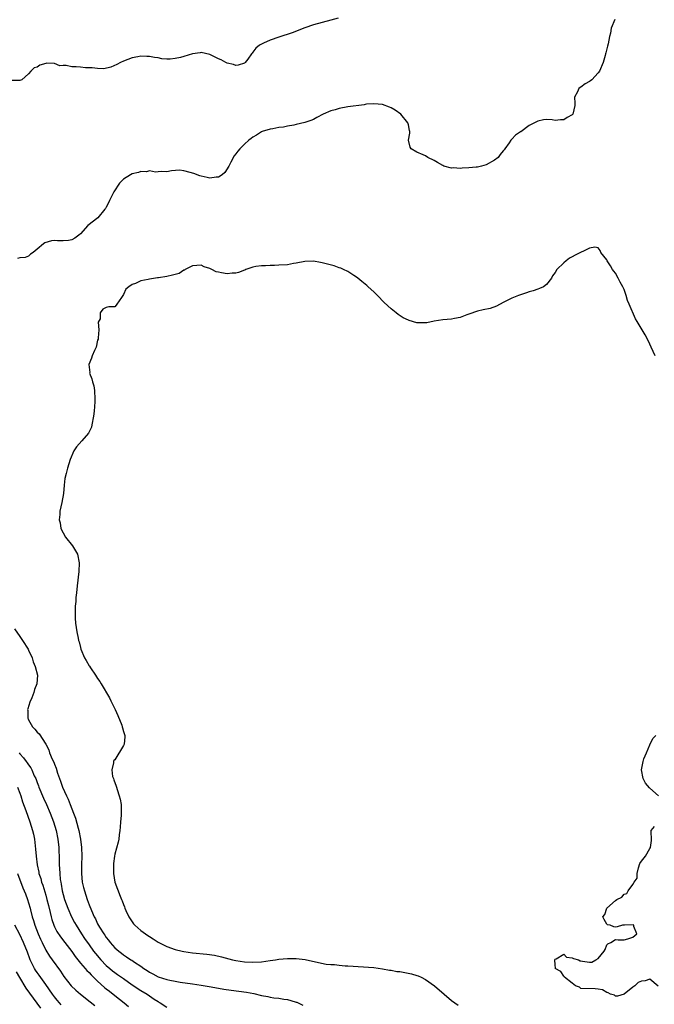
# Model space of a CAD drawing. Units: inches. Extents: x 2601000 to 2604000, y 1494000 to 1497000.
# Drawn here: x 2602165 to 2602312, y 1495621 to 1495849 of the extents above; entities that cross this region are included whole.
import ezdxf

# ---------------------------------------------------------------- set-up
doc = ezdxf.new("R2010")
doc.units = ezdxf.units.IN
doc.header["$MEASUREMENT"] = 0
doc.layers.add('LD26011494_2ft', color=234, linetype='Continuous')

msp = doc.modelspace()

# ---------------------------------------------------------------- linework, layer by layer
at = {"layer": 'LD26011494_2ft'}
for points, elevation in [([(2602238.7, 1495849.3), (2602237, 1495848.81), (2602235, 1495848.27), (2602233, 1495847.7), (2602231, 1495847.01), (2602228.09, 1495845.91), (2602225, 1495844.88), (2602223, 1495844.19), (2602221.45, 1495843.45), (2602221, 1495843.27), (2602220.54, 1495843), (2602219.64, 1495842.36), (2602219, 1495841.39), (2602218.8, 1495841.2), (2602218.68, 1495841), (2602217.78, 1495839.78), (2602217.18, 1495839), (2602217, 1495838.83), (2602215.58, 1495838.42), (2602215, 1495838.31), (2602214.52, 1495838.52), (2602213, 1495838.86), (2602212.72, 1495839), (2602211.61, 1495839.61), (2602211, 1495839.84), (2602210.22, 1495840.22), (2602209, 1495840.86), (2602207, 1495841.32), (2602206.75, 1495841.25), (2602205, 1495841.02), (2602203, 1495840.41), (2602202.19, 1495840.19), (2602201, 1495839.92), (2602199.81, 1495839.81), (2602199, 1495839.81), (2602197.89, 1495839.89), (2602197, 1495840.05), (2602196.15, 1495840.15), (2602195, 1495840.41), (2602194.4, 1495840.4), (2602193, 1495840.5), (2602192.35, 1495840.35), (2602191, 1495840.07), (2602189, 1495839.32), (2602188.31, 1495839), (2602187.43, 1495838.57), (2602186.05, 1495837.95), (2602184.43, 1495837.57), (2602183, 1495837.58), (2602181.76, 1495837.76), (2602181, 1495837.76), (2602180.21, 1495837.79), (2602179, 1495837.91), (2602178.02, 1495837.98), (2602177, 1495838.03), (2602175.7, 1495838.3), (2602175, 1495838.32), (2602174.27, 1495838.27), (2602173, 1495838.76), (2602171.14, 1495838.86), (2602171, 1495838.8), (2602169.61, 1495838.39), (2602169, 1495837.93), (2602168.26, 1495837.74), (2602167.49, 1495837), (2602167, 1495836.39), (2602165.45, 1495835), (2602165, 1495834.87), (2602163.17, 1495834.83)], 9554), ([(2602302.84, 1495849), (2602302.03, 1495847), (2602301.84, 1495845.84), (2602301.62, 1495845), (2602301.3, 1495843.3), (2602301.19, 1495842.81), (2602300.76, 1495841.24), (2602300.72, 1495841), (2602300.61, 1495840.61), (2602300.14, 1495839), (2602299.27, 1495837), (2602299, 1495836.62), (2602297.49, 1495835), (2602297.23, 1495834.77), (2602297, 1495834.58), (2602295.97, 1495834.03), (2602295, 1495833.3), (2602294.79, 1495833.21), (2602294.54, 1495833), (2602294.21, 1495832.21), (2602293.52, 1495831), (2602293.6, 1495829.6), (2602293.57, 1495829), (2602293.08, 1495827), (2602293, 1495826.91), (2602291.78, 1495826.22), (2602291, 1495825.75), (2602290.26, 1495825.74), (2602289, 1495825.58), (2602288.31, 1495825.69), (2602287, 1495825.79), (2602286.3, 1495825.7), (2602285, 1495825.43), (2602284.71, 1495825.29), (2602284.25, 1495825), (2602283, 1495824.37), (2602281.04, 1495822.96), (2602281, 1495822.91), (2602279.8, 1495822.2), (2602279, 1495821.27), (2602278.75, 1495821), (2602278.38, 1495820.38), (2602277.38, 1495819), (2602277.2, 1495818.8), (2602277, 1495818.52), (2602276.3, 1495817.7), (2602275.85, 1495817), (2602275, 1495816.34), (2602273, 1495815.29), (2602271.97, 1495815), (2602271, 1495814.77), (2602270.73, 1495814.73), (2602269, 1495814.58), (2602267.46, 1495814.54), (2602267, 1495814.45), (2602265.44, 1495814.56), (2602265, 1495814.5), (2602263.24, 1495815), (2602263, 1495815.1), (2602261.79, 1495815.79), (2602261, 1495816.28), (2602259.54, 1495817), (2602259, 1495817.35), (2602258.42, 1495817.58), (2602257, 1495818.2), (2602255.65, 1495819), (2602255.39, 1495819.39), (2602255, 1495821), (2602255.37, 1495822.63), (2602255.36, 1495823), (2602255.26, 1495823.26), (2602255, 1495824.54), (2602254.92, 1495825), (2602253.26, 1495827), (2602251.93, 1495827.93), (2602251, 1495828.5), (2602250.66, 1495828.66), (2602249, 1495829.28), (2602247, 1495829.43), (2602245.31, 1495829.31), (2602245, 1495829.27), (2602244.78, 1495829.22), (2602241, 1495828.71), (2602239, 1495828.36), (2602238.06, 1495828.06), (2602237, 1495827.79), (2602235.3, 1495827), (2602233.78, 1495826.22), (2602233, 1495825.83), (2602232.43, 1495825.57), (2602231, 1495825.06), (2602229, 1495824.6), (2602228.49, 1495824.49), (2602227, 1495824.25), (2602226.05, 1495824.05), (2602225, 1495823.91), (2602223.62, 1495823.62), (2602223, 1495823.52), (2602221.15, 1495823), (2602221, 1495822.94), (2602219.8, 1495822.2), (2602219, 1495821.72), (2602218.6, 1495821.4), (2602218.02, 1495821), (2602217, 1495820.1), (2602215.95, 1495819), (2602215.51, 1495818.49), (2602215, 1495817.82), (2602214.66, 1495817.34), (2602213.89, 1495815.89), (2602213.38, 1495815), (2602212.46, 1495813.54), (2602211.88, 1495813), (2602211, 1495812.43), (2602210.43, 1495812.43), (2602209, 1495812.16), (2602208.35, 1495812.35), (2602207, 1495812.63), (2602206.71, 1495812.71), (2602205.28, 1495813.28), (2602204.47, 1495813.53), (2602203, 1495813.9), (2602201.97, 1495814.03), (2602200.09, 1495813.91), (2602199, 1495813.63), (2602197.74, 1495813.74), (2602197, 1495813.67), (2602196.42, 1495813.58), (2602195, 1495813.88), (2602194.3, 1495813.7), (2602193, 1495813.73), (2602192.46, 1495813.54), (2602191, 1495813.2), (2602190.59, 1495813), (2602189, 1495811.96), (2602188.06, 1495811), (2602186.76, 1495809), (2602185.73, 1495807), (2602185.51, 1495806.49), (2602185, 1495805.47), (2602184.82, 1495805.18), (2602184.7, 1495805), (2602183.03, 1495803), (2602180.75, 1495801.25), (2602179, 1495799.32), (2602178.64, 1495799), (2602177.69, 1495798.31), (2602177, 1495797.88), (2602176.24, 1495797.76), (2602175, 1495797.68), (2602173.7, 1495797.7), (2602173, 1495797.77), (2602172.3, 1495797.7), (2602170.8, 1495797.2), (2602170.47, 1495797), (2602169, 1495795.74), (2602168.08, 1495795), (2602167.46, 1495794.54), (2602167, 1495794.08), (2602166.22, 1495793.78), (2602165, 1495793.73), (2602164.41, 1495793.59)], 9552), ([(2602312.19, 1495771), (2602311.26, 1495773), (2602311, 1495773.7), (2602310.6, 1495774.6), (2602309.91, 1495775.91), (2602308.04, 1495779), (2602307.61, 1495779.61), (2602306.17, 1495783), (2602305.8, 1495783.8), (2602305.5, 1495785), (2602305, 1495786.38), (2602304.74, 1495787), (2602304.1, 1495788.1), (2602303.66, 1495789), (2602303, 1495790.19), (2602302.63, 1495790.63), (2602302.34, 1495791), (2602301.84, 1495791.84), (2602301.09, 1495793), (2602301, 1495793.25), (2602299.59, 1495795), (2602299.44, 1495795.44), (2602299, 1495796.06), (2602298.23, 1495796.23), (2602297, 1495795.96), (2602293.64, 1495794.36), (2602293, 1495793.97), (2602292.35, 1495793.65), (2602291.54, 1495793), (2602291, 1495792.6), (2602289.42, 1495791), (2602289, 1495790.35), (2602288.41, 1495789.59), (2602288.2, 1495789), (2602287, 1495787.57), (2602286.32, 1495787), (2602285.4, 1495786.6), (2602285, 1495786.49), (2602283.9, 1495786.1), (2602283, 1495785.82), (2602282.36, 1495785.64), (2602280.49, 1495785), (2602279, 1495784.39), (2602277, 1495783.38), (2602275.46, 1495782.54), (2602273.99, 1495782.01), (2602272.36, 1495781.64), (2602271, 1495781.38), (2602269, 1495780.65), (2602268.52, 1495780.52), (2602267, 1495779.88), (2602265.69, 1495779.69), (2602265, 1495779.51), (2602263, 1495779.33), (2602261, 1495779.03), (2602259.32, 1495778.68), (2602259, 1495778.64), (2602257.36, 1495778.64), (2602257, 1495778.65), (2602255.17, 1495779.17), (2602255, 1495779.24), (2602253.83, 1495779.83), (2602252.62, 1495780.62), (2602252.18, 1495781), (2602251, 1495781.9), (2602249.41, 1495783.41), (2602247.88, 1495785), (2602247, 1495785.86), (2602245.7, 1495787), (2602245.35, 1495787.35), (2602244.26, 1495788.26), (2602243.3, 1495789), (2602243, 1495789.25), (2602242.37, 1495789.63), (2602241, 1495790.52), (2602239.99, 1495791), (2602239.33, 1495791.33), (2602239, 1495791.43), (2602237.84, 1495791.84), (2602235, 1495792.58), (2602234.63, 1495792.63), (2602233, 1495792.93), (2602231, 1495792.88), (2602229, 1495792.5), (2602228.41, 1495792.41), (2602227, 1495792.14), (2602225, 1495792), (2602223.97, 1495791.97), (2602223, 1495791.97), (2602221.91, 1495791.91), (2602221, 1495791.89), (2602219.68, 1495791.68), (2602219, 1495791.53), (2602217.35, 1495791), (2602217.1, 1495790.9), (2602217, 1495790.89), (2602215.68, 1495790.32), (2602215, 1495790.21), (2602214.15, 1495790.15), (2602213, 1495790), (2602211.73, 1495790.27), (2602211, 1495790.38), (2602210.5, 1495790.5), (2602209.49, 1495791), (2602209.14, 1495791.14), (2602209, 1495791.22), (2602207.66, 1495791.66), (2602207, 1495792.01), (2602205.98, 1495791.98), (2602205, 1495791.91), (2602203.32, 1495791), (2602203.13, 1495790.87), (2602203, 1495790.84), (2602201.92, 1495790.08), (2602201, 1495789.87), (2602200.32, 1495789.68), (2602199, 1495789.39), (2602197.1, 1495789.1), (2602196.88, 1495789.12), (2602195, 1495788.77), (2602194.67, 1495788.67), (2602193, 1495788.38), (2602191.79, 1495787.79), (2602191, 1495787.55), (2602190.22, 1495787), (2602189.56, 1495786.44), (2602189, 1495785.21), (2602188.82, 1495785), (2602188.52, 1495784.52), (2602187.46, 1495783), (2602187.26, 1495782.74), (2602187, 1495782.37), (2602185.63, 1495782.37), (2602185, 1495782.19), (2602184.19, 1495781.81), (2602183.58, 1495781), (2602183.55, 1495779.55), (2602183.16, 1495778.84), (2602183.26, 1495777), (2602183.16, 1495775.16), (2602183.1, 1495774.9), (2602183, 1495774.62), (2602182.62, 1495773), (2602182.28, 1495772.28), (2602181.75, 1495771), (2602181.56, 1495770.44), (2602180.99, 1495769), (2602181.16, 1495767.16), (2602181.15, 1495767), (2602181.68, 1495765.68), (2602181.82, 1495765), (2602182.08, 1495764.08), (2602182.28, 1495763), (2602182.38, 1495761), (2602182.35, 1495760.35), (2602182.18, 1495758.18), (2602182.03, 1495757), (2602181.66, 1495755), (2602181.54, 1495754.46), (2602181, 1495753.38), (2602180.89, 1495753.11), (2602179.32, 1495751.32), (2602178.1, 1495749.9), (2602177.47, 1495749), (2602176.64, 1495747), (2602176.03, 1495745), (2602175.74, 1495743.74), (2602175.43, 1495742.57), (2602175.25, 1495741), (2602175.06, 1495739.06), (2602174.74, 1495737), (2602174.24, 1495735), (2602174.22, 1495734.22), (2602174.06, 1495733), (2602174.3, 1495732.3), (2602174.5, 1495731), (2602175, 1495729.98), (2602175.56, 1495729), (2602177.14, 1495727), (2602178.37, 1495725), (2602178.75, 1495723), (2602178.64, 1495721), (2602178.28, 1495717.72), (2602178.07, 1495716.07), (2602177.97, 1495715), (2602177.91, 1495714.09), (2602177.81, 1495713), (2602177.8, 1495711.8), (2602177.77, 1495711), (2602177.79, 1495710.21), (2602177.88, 1495709), (2602178.05, 1495708.05), (2602178.17, 1495707), (2602178.46, 1495705.54), (2602178.59, 1495705), (2602178.69, 1495704.69), (2602179, 1495703.41), (2602179.12, 1495703), (2602179.97, 1495701), (2602180.37, 1495700.37), (2602181, 1495699.17), (2602181.08, 1495699.08), (2602181.32, 1495698.68), (2602182.48, 1495697), (2602183, 1495696.18), (2602183.51, 1495695.51), (2602183.79, 1495695), (2602185.75, 1495691.75), (2602186.09, 1495691), (2602187.05, 1495689), (2602187.65, 1495687.65), (2602188.57, 1495685.43), (2602188.72, 1495685), (2602188.74, 1495684.74), (2602189, 1495683.96), (2602189.22, 1495683.22), (2602189.3, 1495683), (2602189.3, 1495682.7), (2602189.13, 1495681), (2602189, 1495680.69), (2602187, 1495677.39), (2602186.77, 1495677.23), (2602186.65, 1495677), (2602186.68, 1495676.68), (2602186.25, 1495675), (2602186.47, 1495673.53), (2602186.64, 1495673), (2602186.75, 1495672.75), (2602187.28, 1495671.28), (2602187.34, 1495671), (2602187.49, 1495670.51), (2602188.01, 1495669), (2602188.2, 1495668.2), (2602188.44, 1495667), (2602188.44, 1495665.56), (2602188.47, 1495665), (2602188.44, 1495664.44), (2602188.33, 1495663), (2602188.25, 1495661.75), (2602188.17, 1495661), (2602188, 1495660), (2602187.92, 1495659), (2602187.75, 1495658.25), (2602187, 1495655.5), (2602186.9, 1495655), (2602186.67, 1495653.33), (2602186.65, 1495653), (2602186.64, 1495651), (2602187.01, 1495649), (2602188.22, 1495645.78), (2602188.55, 1495645), (2602188.69, 1495644.69), (2602189, 1495643.81), (2602189.25, 1495643.25), (2602189.32, 1495643), (2602189.56, 1495642.44), (2602190.23, 1495641), (2602191, 1495639.78), (2602191.33, 1495639.33), (2602191.61, 1495639), (2602193, 1495637.8), (2602194.08, 1495637), (2602194.65, 1495636.65), (2602195, 1495636.4), (2602195.88, 1495635.88), (2602197, 1495635.09), (2602197.17, 1495635), (2602199, 1495634.07), (2602201, 1495633.37), (2602202.58, 1495633), (2602203, 1495632.92), (2602205, 1495632.65), (2602208.31, 1495632.31), (2602210.06, 1495632.06), (2602211.72, 1495631.72), (2602214.24, 1495631), (2602215, 1495630.83), (2602217, 1495630.56), (2602219, 1495630.48), (2602221, 1495630.56), (2602223, 1495630.81), (2602224.18, 1495631), (2602225, 1495631.12), (2602227, 1495631.31), (2602229, 1495631.31), (2602231.06, 1495631.06), (2602233.48, 1495630.52), (2602235.98, 1495630.02), (2602237, 1495629.9), (2602237.88, 1495629.88), (2602239, 1495629.73), (2602240.38, 1495629.62), (2602241, 1495629.6), (2602247, 1495629.18), (2602249, 1495628.94), (2602250.6, 1495628.6), (2602251, 1495628.58), (2602252.31, 1495628.31), (2602253, 1495628.26), (2602255.76, 1495627.76), (2602257, 1495627.36), (2602257.29, 1495627.29), (2602258, 1495627), (2602259, 1495626.46), (2602261.1, 1495625), (2602263.28, 1495623), (2602265, 1495621.55), (2602265.74, 1495621), (2602266.51, 1495620.51)], 9550), ([(2602163.73, 1495707.73), (2602165, 1495705.93), (2602165.55, 1495705), (2602166.89, 1495703), (2602167, 1495702.81), (2602167.85, 1495701), (2602168.09, 1495700.09), (2602168.56, 1495699), (2602169.04, 1495697), (2602168.9, 1495695), (2602168.33, 1495693.67), (2602168.21, 1495693), (2602167.74, 1495691.74), (2602167.27, 1495690.73), (2602166.79, 1495689.21), (2602166.78, 1495689), (2602166.82, 1495688.82), (2602166.83, 1495687), (2602166.89, 1495686.89), (2602167, 1495686.61), (2602167.92, 1495685), (2602168.48, 1495684.48), (2602169, 1495683.75), (2602169.42, 1495683.42), (2602170.99, 1495680.99), (2602171.68, 1495679.68), (2602171.86, 1495679), (2602172.48, 1495677.52), (2602172.83, 1495676.83), (2602173, 1495676.33), (2602173.39, 1495675.39), (2602173.73, 1495674.27), (2602174.16, 1495673), (2602174.4, 1495672.4), (2602174.88, 1495671), (2602175.78, 1495669), (2602176.2, 1495668.2), (2602176.61, 1495667), (2602177, 1495665.96), (2602177.38, 1495665), (2602177.85, 1495663.85), (2602178.48, 1495661.52), (2602178.64, 1495661), (2602179.06, 1495659), (2602179.29, 1495657), (2602179.33, 1495655), (2602179.26, 1495653), (2602179.24, 1495651), (2602179.45, 1495649), (2602179.75, 1495647.75), (2602179.92, 1495647), (2602180.57, 1495645), (2602181, 1495643.77), (2602181.54, 1495642.46), (2602182.18, 1495641), (2602182.47, 1495640.47), (2602183, 1495639.32), (2602183.42, 1495638.58), (2602184.43, 1495637), (2602184.68, 1495636.68), (2602185, 1495636.19), (2602185.54, 1495635.54), (2602185.92, 1495635), (2602187, 1495633.79), (2602187.89, 1495633), (2602188.52, 1495632.52), (2602189, 1495632.14), (2602189.72, 1495631.72), (2602190.71, 1495631), (2602190.89, 1495630.89), (2602191.56, 1495630.44), (2602193, 1495629.52), (2602193.73, 1495629), (2602194.51, 1495628.51), (2602195, 1495628.17), (2602195.78, 1495627.78), (2602197, 1495627.07), (2602199, 1495626.46), (2602199.72, 1495626.28), (2602201, 1495626.07), (2602202.15, 1495625.85), (2602205, 1495625.4), (2602207, 1495625.12), (2602208.84, 1495624.84), (2602211, 1495624.45), (2602212.21, 1495624.21), (2602213.94, 1495623.94), (2602217.49, 1495623.49), (2602219.17, 1495623.17), (2602221, 1495622.73), (2602222.47, 1495622.47), (2602223, 1495622.34), (2602223.82, 1495622.18), (2602225, 1495622.1), (2602226.16, 1495621.84), (2602227, 1495621.79), (2602228.75, 1495621.25), (2602229, 1495621.2), (2602229.16, 1495621.16), (2602230.52, 1495620.52)], 9552), ([(2602312.94, 1495669), (2602311, 1495670.8), (2602310.87, 1495670.87), (2602309.97, 1495671.97), (2602309.41, 1495673), (2602309.03, 1495675.03), (2602309.41, 1495677), (2602309.57, 1495677.57), (2602310.18, 1495679), (2602311, 1495680.86), (2602311.67, 1495682.33), (2602312.36, 1495683)], 9548), ([(2602164.78, 1495679), (2602165, 1495678.77), (2602165.83, 1495677.83), (2602166.41, 1495677), (2602166.67, 1495676.67), (2602167, 1495676.18), (2602167.49, 1495675.49), (2602167.74, 1495675), (2602168.32, 1495673.68), (2602168.65, 1495673), (2602169, 1495672.07), (2602169.31, 1495671.31), (2602169.41, 1495671), (2602170.45, 1495668.45), (2602171.13, 1495667), (2602172.02, 1495665), (2602172.79, 1495663), (2602173.37, 1495661), (2602173.76, 1495659), (2602173.97, 1495657), (2602174.1, 1495654.1), (2602174.11, 1495653), (2602174.18, 1495652.18), (2602174.22, 1495651), (2602174.35, 1495649.65), (2602174.44, 1495649), (2602174.54, 1495648.54), (2602174.79, 1495647), (2602175, 1495646.17), (2602175.34, 1495645), (2602176.08, 1495643), (2602176.96, 1495641), (2602177.66, 1495639.66), (2602177.99, 1495639), (2602179.23, 1495637), (2602179.94, 1495635.94), (2602181, 1495634.44), (2602182.07, 1495633), (2602182.48, 1495632.48), (2602183.73, 1495631), (2602185, 1495629.71), (2602185.82, 1495629), (2602186.47, 1495628.47), (2602187, 1495628.05), (2602187.63, 1495627.63), (2602189, 1495626.63), (2602191, 1495625.22), (2602193, 1495623.89), (2602194.45, 1495623), (2602196.12, 1495621.88), (2602197, 1495621.3), (2602197.2, 1495621.2), (2602197.5, 1495621), (2602199, 1495619.99)], 9554), ([(2602164.46, 1495671), (2602165, 1495669.62), (2602165.21, 1495669), (2602165.61, 1495667.61), (2602166.36, 1495665.64), (2602167.32, 1495663), (2602167.92, 1495661), (2602168.12, 1495660.12), (2602168.34, 1495659), (2602168.63, 1495656.63), (2602168.75, 1495655), (2602168.97, 1495653), (2602169.34, 1495651.34), (2602169.4, 1495651), (2602169.82, 1495649.82), (2602170.01, 1495649), (2602170.29, 1495648.29), (2602171, 1495645.95), (2602171.26, 1495645), (2602171.58, 1495643.58), (2602172, 1495642), (2602172.2, 1495641), (2602172.36, 1495640.36), (2602172.85, 1495639), (2602173, 1495638.66), (2602173.57, 1495637.57), (2602174.36, 1495636.36), (2602175.36, 1495635), (2602177, 1495632.89), (2602177.78, 1495631.78), (2602179, 1495630.26), (2602180.1, 1495629), (2602180.51, 1495628.51), (2602181, 1495628.05), (2602181.49, 1495627.49), (2602182.03, 1495627), (2602183, 1495626.03), (2602184.6, 1495624.6), (2602185, 1495624.29), (2602185.71, 1495623.71), (2602187, 1495622.74), (2602189.16, 1495621), (2602190.15, 1495620.15)], 9556), ([(2602312.88, 1495624.88), (2602311, 1495626.51), (2602309.87, 1495626.13), (2602309, 1495626.05), (2602308.28, 1495625.72), (2602307.51, 1495625), (2602307, 1495624.68), (2602305, 1495623.05), (2602303.46, 1495622.54), (2602303, 1495622.56), (2602302.77, 1495622.77), (2602301.81, 1495623), (2602301.33, 1495623.33), (2602301, 1495623.39), (2602300.01, 1495624.01), (2602299, 1495624.23), (2602298.27, 1495624.27), (2602295, 1495624.35), (2602294.63, 1495624.63), (2602293.76, 1495625), (2602293, 1495625.62), (2602291.17, 1495627), (2602291.14, 1495627.13), (2602291, 1495627.18), (2602290.31, 1495628.31), (2602289.06, 1495629), (2602289.1, 1495629.1), (2602289, 1495629.86), (2602288.95, 1495631), (2602289, 1495631.14), (2602289.22, 1495631.22), (2602291, 1495632.28), (2602291.62, 1495631.62), (2602293, 1495631.43), (2602293.28, 1495631.28), (2602294.42, 1495631), (2602294.79, 1495630.79), (2602295, 1495630.76), (2602295.33, 1495630.67), (2602297, 1495630.44), (2602297.55, 1495630.45), (2602298.44, 1495631), (2602299, 1495631.28), (2602300.36, 1495633), (2602300.58, 1495633.42), (2602301, 1495634.47), (2602301.26, 1495634.74), (2602301.96, 1495635), (2602303, 1495635.71), (2602303.61, 1495635.61), (2602305, 1495635.66), (2602305.9, 1495635.9), (2602307, 1495636.26), (2602307.93, 1495637), (2602307.27, 1495638.73), (2602307.25, 1495639), (2602307.12, 1495639.12), (2602305.06, 1495639.06), (2602304.62, 1495639), (2602303.39, 1495638.61), (2602303, 1495638.54), (2602302.63, 1495638.63), (2602301.79, 1495639), (2602301.13, 1495639.13), (2602301, 1495639.26), (2602300.36, 1495640.36), (2602300.07, 1495641), (2602300.51, 1495641.49), (2602301.01, 1495643), (2602303, 1495644.71), (2602303.29, 1495645), (2602304.48, 1495645.52), (2602305, 1495646.22), (2602305.66, 1495646.34), (2602305.91, 1495647), (2602307, 1495648.46), (2602307.35, 1495649), (2602308.04, 1495649.96), (2602308.02, 1495651), (2602308.34, 1495652.34), (2602308.67, 1495653.33), (2602309, 1495653.85), (2602309.95, 1495655), (2602311, 1495656.83), (2602311.13, 1495657), (2602311.32, 1495658.68), (2602311.27, 1495661), (2602312.08, 1495661.92)], 9548), ([(2602164.42, 1495651), (2602165.68, 1495647.69), (2602166, 1495647), (2602166.26, 1495646.26), (2602166.76, 1495645), (2602167, 1495644.22), (2602167.34, 1495643), (2602167.42, 1495642.58), (2602167.83, 1495641), (2602168.15, 1495640.15), (2602168.44, 1495639), (2602169.21, 1495637), (2602169.76, 1495635.76), (2602170.11, 1495635), (2602171, 1495633.21), (2602171.85, 1495631.85), (2602172.5, 1495631), (2602174.37, 1495628.37), (2602175.15, 1495627.15), (2602176.9, 1495625), (2602177.97, 1495623.97), (2602179.06, 1495623), (2602181.25, 1495621.25), (2602182.38, 1495620.38)], 9558), ([(2602174.58, 1495620.58), (2602174.19, 1495621), (2602173.63, 1495621.63), (2602173, 1495622.39), (2602172.54, 1495623), (2602171, 1495625.31), (2602169.45, 1495627.45), (2602169, 1495628.06), (2602168.61, 1495628.61), (2602168.37, 1495629), (2602167.37, 1495631), (2602167.26, 1495631.26), (2602166.74, 1495632.74), (2602165.85, 1495635), (2602165, 1495636.87), (2602163.83, 1495639)], 9560), ([(2602169.82, 1495619.82), (2602166.46, 1495624.46), (2602165, 1495626.87), (2602164.22, 1495628.22)], 9562)]:
    msp.add_lwpolyline(points, dxfattribs=dict(at, elevation=elevation))

doc.saveas('drawing.dxf')
